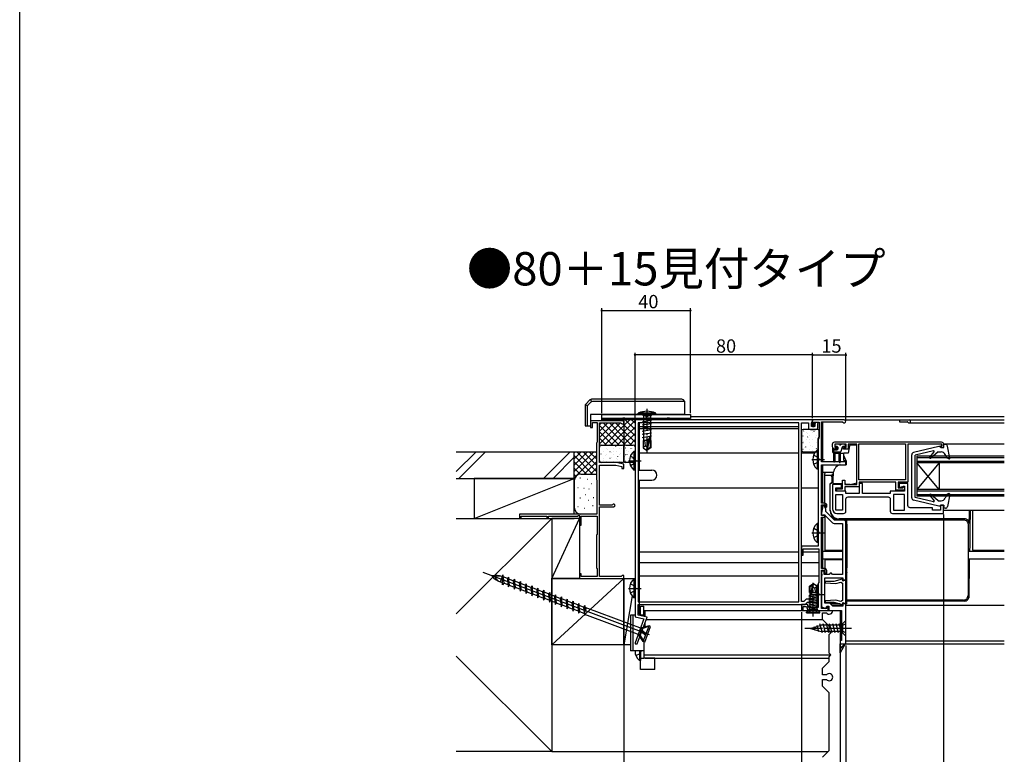
# Model space of a CAD drawing. Extents: x -1 to 990, y 0 to 1602.
# Drawn here: x 0 to 444, y 246 to 577 of the extents above; entities that cross this region are included whole.
import ezdxf

# ---------------------------------------------------------------- set-up
doc = ezdxf.new("R2010")
doc.units = 0
doc.linetypes.add('YCENTER_1', pattern=[13, 10, -1, 1, -1])
doc.linetypes.add('YHIDDEN_1', pattern=[4, 3, -1])
for name, color, linetype in [('USER1', 3, 'CONTINUOUS'), ('YKK_11', 7, 'CONTINUOUS'), ('YKK_12', 2, 'CONTINUOUS'), ('YKK_13', 4, 'CONTINUOUS'), ('YKK_D', 6, 'CONTINUOUS'), ('YKK_ZWAK', 7, 'CONTINUOUS'), ('YSS_K', 3, 'CONTINUOUS')]:
    doc.layers.add(name, color=color, linetype=linetype)
doc.styles.get("Standard").update_dxf_attribs({"font": 'txt', "bigfont": 'BIGFONT'})

msp = doc.modelspace()

# ---------------------------------------------------------------- linework, layer by layer
at = {"layer": 'YKK_11', "color": 0, "linetype": 'ByBlock', "lineweight": -2}
for p, q in [((271.55, 395.79), (257.25, 395.79)), ((257.25, 395.79), (257.25, 392.79)), ((258.05, 392.79), (258.05, 394.99)), ((258.05, 394.99), (260.25, 394.99)), ((260.25, 394.99), (260.25, 386.19)), ((261.25, 376.99), (261.25, 394.89)), ((261.25, 394.89), (270.68, 394.89)), ((262.25, 398.59), (302.25, 398.59)), ((262.25, 396.79), (262.25, 398.59)), ((271.58, 396.79), (262.25, 396.79)), ((270.68, 394.89), (270.94, 394.74)), ((271.77, 396.94), (271.58, 396.79)), ((272.73, 396.94), (271.77, 396.94)), ((272.92, 396.79), (272.73, 396.94)), ((281.58, 396.79), (272.92, 396.79)), ((277.25, 396.29), (277.25, 307.5)), ((357.25, 396.29), (277.25, 396.29)), ((278.65, 394.89), (278.65, 314.29)), ((351.05, 394.89), (278.65, 394.89)), ((278.65, 394.89), (278.65, 314.29)), ((281.77, 396.94), (281.58, 396.79)), ((282.73, 396.94), (281.77, 396.94)), ((282.92, 396.79), (282.73, 396.94)), ((291.58, 396.79), (282.92, 396.79)), ((291.77, 396.94), (291.58, 396.79)), ((292.73, 396.94), (291.77, 396.94)), ((292.92, 396.79), (292.73, 396.94)), ((302.25, 396.79), (292.92, 396.79)), ((302.25, 398.59), (302.25, 396.79)), ((351.05, 314.29), (351.05, 394.89)), ((352.25, 314.39), (352.25, 394.89)), ((352.25, 394.89), (355.35, 394.89)), ((355.35, 394.89), (355.35, 392.89)), ((356.75, 394.92), (357.25, 395.78)), ((356.75, 393.29), (356.75, 394.92)), ((371.55, 396.29), (357.25, 396.29)), ((357.25, 396.29), (357.25, 393.29)), ((357.25, 395.78), (357.25, 396.29)), ((358.05, 393.29), (358.05, 395.19)), ((358.05, 395.19), (360.25, 395.19)), ((358.58, 395.09), (358.25, 394.52)), ((359.58, 395.09), (358.58, 395.09)), ((359.77, 394.75), (359.58, 395.09)), ((360.25, 395.19), (360.25, 388.49)), ((361.25, 377.29), (361.25, 395.39)), ((361.25, 395.39), (370.68, 395.39)), ((370.68, 395.39), (370.94, 395.24)), ((257.25, 392.79), (258.05, 392.79)), ((356.35, 391.89), (358.65, 391.89)), ((358.25, 393.29), (356.75, 393.29)), ((357.25, 393.29), (358.05, 393.29)), ((358.25, 394.52), (358.25, 393.29)), ((359.65, 394.54), (359.77, 394.75)), ((359.65, 392.89), (359.65, 394.54)), ((260.05, 385.99), (259.85, 385.79)), ((260.25, 386.19), (260.05, 385.99)), ((360.05, 388.29), (359.85, 388.09)), ((359.85, 388.09), (359.85, 339.29)), ((360.25, 388.49), (360.05, 388.29)), ((259.85, 385.79), (259.85, 369.29)), ((366.44, 381.79), (366.44, 383.5)), ((366.75, 381.33), (366.44, 381.79)), ((372.25, 377.29), (361.25, 377.29)), ((367.25, 381.29), (369.25, 381.29)), ((369.75, 381.29), (371.24, 381.29)), ((371.24, 381.29), (371.24, 378.13)), ((371.24, 378.13), (372.45, 377.7)), ((372.25, 375.99), (372.25, 377.29)), ((268.75, 376.99), (261.25, 376.99)), ((261.25, 357.79), (261.25, 375.79)), ((261.25, 375.79), (268.62, 375.79)), ((268.62, 375.79), (271.25, 375.19)), ((272.25, 376.19), (268.75, 376.99)), ((271.25, 375.19), (271.25, 374.29)), ((271.25, 374.29), (272.25, 374.29)), ((272.25, 374.29), (272.25, 376.19)), ((361.25, 358.69), (361.25, 375.99)), ((361.25, 375.99), (372.25, 375.99)), ((369.49, 375.96), (369.66, 375.99)), ((259.85, 369.29), (260.05, 369.09)), ((260.05, 369.09), (260.05, 353.79)), ((266.84, 357.79), (261.25, 357.79)), ((261.25, 325.69), (261.25, 357.09)), ((261.25, 357.09), (267.65, 357.09)), ((267.11, 357.96), (266.84, 357.79)), ((362.75, 358.69), (361.25, 358.69)), ((361.25, 353.19), (361.25, 357.89)), ((361.25, 357.89), (362.95, 357.89)), ((362.95, 357.89), (362.95, 357.29)), ((362.95, 357.29), (363.45, 356.79)), ((363.45, 356.79), (363.75, 357.09)), ((363.75, 357.09), (363.75, 357.69)), ((260.05, 353.79), (225.25, 353.79)), ((225.25, 353.79), (225.25, 351.79)), ((225.25, 351.79), (225.95, 351.79)), ((225.95, 351.79), (225.95, 352.89)), ((225.95, 352.89), (237.55, 352.89)), ((237.55, 352.89), (237.55, 351.79)), ((237.55, 351.79), (238.25, 351.79)), ((238.25, 351.79), (238.25, 352.89)), ((238.25, 352.89), (251.35, 352.89)), ((251.35, 352.89), (251.95, 353.24)), ((251.95, 353.24), (252.25, 353.07)), ((252.25, 353.07), (252.25, 348.79)), ((252.95, 348.79), (252.95, 352.89)), ((252.95, 352.89), (260.15, 352.89)), ((260.15, 352.89), (260.15, 344.59)), ((362.75, 353.19), (361.25, 353.19)), ((361.25, 329.29), (361.25, 352.39)), ((361.25, 352.39), (362.75, 352.39)), ((362.75, 352.39), (362.75, 353.19)), ((252.25, 348.79), (252.95, 348.79)), ((260.15, 344.59), (259.95, 344.39)), ((259.95, 344.39), (259.95, 329.39)), ((359.85, 339.29), (352.25, 339.29)), ((352.25, 339.29), (352.25, 335.29)), ((353.05, 335.29), (353.05, 338.19)), ((353.05, 338.19), (360.05, 338.19)), ((360.05, 338.19), (360.05, 322.79)), ((352.25, 335.29), (353.05, 335.29)), ((259.95, 329.39), (260.15, 329.19)), ((260.15, 329.19), (260.15, 325.59)), ((362.65, 329.29), (361.25, 329.29)), ((361.25, 311.19), (361.25, 328.49)), ((361.25, 328.49), (362.85, 328.49)), ((362.85, 328.49), (362.85, 327.09)), ((252.95, 326.79), (252.25, 326.79)), ((252.25, 326.79), (252.25, 324.79)), ((252.25, 324.79), (272.25, 324.79)), ((252.95, 325.59), (252.95, 326.79)), ((260.15, 325.59), (252.95, 325.59)), ((271.05, 325.69), (261.25, 325.69)), ((271.25, 325.89), (271.05, 325.69)), ((271.45, 326.09), (271.25, 325.89)), ((272.25, 326.09), (271.45, 326.09)), ((272.25, 324.79), (272.25, 326.09)), ((362.85, 327.09), (363.65, 327.09)), ((363.65, 327.09), (363.65, 328.29)), ((370.59, 324.47, 0), (366.77, 323.45, 0)), ((370.87, 324.19, 0), (370.59, 324.47, 0)), ((370.76, 323.78, 0), (370.87, 324.19, 0)), ((371.55, 323.9, 0), (371.01, 323.59, 0)), ((372.25, 323.9, 0), (371.55, 323.9, 0)), ((372.25, 313.6, 0), (372.25, 323.9, 0)), ((360.05, 322.79), (359.85, 322.59)), ((359.85, 322.59), (359.85, 311.69)), ((362.96, 323.45, 0), (362.93, 322.87, 0)), ((362.93, 322.87, 0), (367.71, 322.45, 0)), ((366.77, 323.45, 0), (362.96, 323.45, 0)), ((367.71, 322.45, 0), (370.03, 323.07, 0)), ((370.03, 323.07, 0), (370.75, 322.66, 0)), ((370.75, 322.66, 0), (370.75, 314.83, 0)), ((371.01, 323.59, 0), (370.76, 323.78, 0)), ((354.37, 315.49), (353.27, 314.39)), ((359.85, 315.49), (354.37, 315.49)), ((359.85, 314.09), (359.85, 315.49)), ((367.71, 315.04, 0), (362.93, 314.62, 0)), ((370.03, 314.42, 0), (367.71, 315.04, 0)), ((278.65, 314.29), (351.05, 314.29)), ((278.65, 308.29), (278.65, 312.99)), ((278.65, 312.99), (353.85, 312.99)), ((353.27, 314.39), (352.25, 314.39)), ((355.02, 312.99), (352.25, 312.99)), ((352.25, 312.99), (352.25, 310.29)), ((353.05, 310.29), (353.05, 312.19)), ((353.05, 312.19), (354.46, 312.19)), ((353.85, 312.99), (354.95, 314.09)), ((354.46, 312.19), (355.15, 310.29)), ((354.95, 314.09), (356.79, 314.09)), ((355.49, 311.69), (355.02, 312.99)), ((359.85, 311.69), (355.49, 311.69)), ((356.79, 314.09), (356.98, 314.21)), ((356.98, 314.21), (357.53, 314.21)), ((357.53, 314.21), (357.71, 314.09)), ((357.71, 314.09), (359.85, 314.09)), ((363.65, 311.19), (361.25, 311.19)), ((362.93, 314.62, 0), (362.96, 314.05, 0)), ((362.96, 314.05, 0), (366.77, 314.05, 0)), ((364.35, 312.09), (363.65, 312.09)), ((363.65, 312.09), (363.65, 311.19)), ((364.35, 310.29), (364.35, 312.09)), ((366.77, 314.05, 0), (370.59, 313.02, 0)), ((370.75, 314.83, 0), (370.03, 314.42, 0)), ((370.59, 313.02, 0), (370.87, 313.3, 0)), ((370.76, 313.71, 0), (371.01, 313.9, 0)), ((370.87, 313.3, 0), (370.76, 313.71, 0)), ((371.01, 313.9, 0), (371.55, 313.6, 0)), ((371.55, 313.6, 0), (372.25, 313.6, 0)), ((277.25, 307.5), (281.29, 306.52)), ((281.29, 306.52), (277.25, 295.76)), ((278.25, 295.29), (282.75, 307.29)), ((282.75, 307.29), (278.65, 308.29)), ((352.25, 310.29), (353.05, 310.29)), ((355.15, 310.29), (357.09, 310.29)), ((357.09, 310.29), (357.28, 310.41)), ((357.28, 310.41), (357.83, 310.41)), ((357.83, 310.41), (358.01, 310.29)), ((358.01, 310.29), (364.35, 310.29)), ((277.25, 295.76), (277.25, 295.29)), ((277.25, 295.29), (278.25, 295.29))]:
    msp.add_line(p, q, dxfattribs=at)
at = {"layer": 'YKK_11'}
for p, q in [((361.75, 306.29), (361.75, 309.29)), ((361.75, 309.29), (363.5, 309.29)), ((364.75, 303.29), (361.75, 306.29)), ((366.35, 310.29), (369.75, 310.29)), ((369.75, 310.29), (369.75, 187.29)), ((364.75, 301.09), (364.75, 303.29)), ((365.55, 300.29), (364.75, 301.09)), ((364.75, 299.49), (365.55, 300.29)), ((364.75, 291.09), (364.75, 299.49)), ((365.55, 290.29), (364.75, 291.09)), ((364.75, 289.49), (365.55, 290.29)), ((364.75, 287.29), (364.75, 289.49)), ((361.75, 284.29), (364.75, 287.29)), ((361.75, 281.29), (361.75, 284.29)), ((363.5, 281.29), (361.75, 281.29)), ((361.75, 276.29), (361.75, 279.29)), ((361.75, 279.29), (363.5, 279.29)), ((364.75, 273.29), (361.75, 276.29)), ((364.75, 247.29), (364.75, 273.29)), ((361.75, 244.29), (364.75, 247.29))]:
    msp.add_line(p, q, dxfattribs=at)
at = {"layer": 'YKK_11', "color": 0, "linetype": 'ByBlock', "lineweight": -2}
for points in [[(367.25, 386.29), (415.25, 386.29, -0.414213), (416.25, 385.29), (416.25, 383.79), (414.85, 383.79), (414.85, 384.59), (415.45, 384.59), (415.45, 385.29), (400.25, 385.29), (400.25, 368.09), (395.75, 368.09), (395.75, 365.59), (398.05, 365.59), (398.05, 366.29), (398.75, 366.29), (398.75, 364.59), (394.75, 364.59), (394.75, 368.09), (378.25, 368.09), (378.25, 366.09), (371.75, 366.09), (371.75, 364.09), (368.25, 364.09), (368.25, 365.09), (370.75, 365.09), (370.75, 369.09), (371.75, 369.09), (371.75, 367.09), (377.25, 367.09), (377.25, 385.29), (373.25, 385.29), (373.25, 383.09), (371.25, 383.09), (371.25, 383.79), (372.35, 383.79), (372.35, 385.29), (367.35, 385.29), (367.35, 383.79), (368.25, 383.79), (368.25, 383.09), (367.25, 383.09, -0.414213), (366.25, 384.09), (366.25, 385.29, -0.414213)], [(393.25, 354.09), (416.25, 354.09), (416.25, 357.79), (414.85, 357.79), (414.85, 355.49), (411.25, 355.49), (411.25, 356.59), (401.25, 356.59, -0.414213), (400.25, 357.59), (400.25, 367.59), (396.25, 367.59), (396.25, 366.09), (396.75, 365.59), (397.25, 366.09), (398.75, 366.09), (398.75, 364.09), (392.25, 364.09), (392.25, 362.99), (379.75, 362.99), (379.75, 367.59), (378.25, 367.59), (378.25, 362.99), (372.25, 362.99), (372.25, 364.09), (367.75, 364.09), (367.75, 365.59), (370.25, 365.59), (370.25, 367.09), (366.25, 367.09), (366.25, 356.09, 0.414213), (368.25, 354.09), (371.25, 354.09, 0.414214), (372.25, 355.09), (372.25, 360.49, -0.414214), (373.25, 361.49), (391.25, 361.49, -0.414213), (392.25, 360.49), (392.25, 355.09, 0.414213)], [(372.25, 324.09), (372.25, 350.09, 0.414213), (371.25, 351.09), (367.15, 351.09), (363.25, 354.99), (363.25, 356.11), (362.45, 357.49), (361.75, 357.49), (361.75, 356.66), (361.19, 353.49), (362.63, 353.49), (366.24, 349.89, 0.198912), (366.94, 349.59), (370.75, 349.59), (370.75, 326.59), (366.25, 326.59), (365.75, 327.09), (365.25, 327.09), (364.75, 326.59), (362.45, 326.59), (362.45, 328.09), (361.25, 328.09), (361.25, 326.89), (361.58, 326.56), (361.25, 326.09), (361.25, 312.04), (363.29, 311.29), (363.65, 312.29), (364.65, 312.29), (364.65, 310.29), (370.25, 310.29), (370.25, 296.79), (369.75, 296.79), (369.75, 295.29), (372.25, 295.29), (372.25, 313.39), (370.85, 313.39), (370.85, 312.29), (366.45, 312.29), (365.05, 313.69), (362.75, 313.69), (362.75, 325.09), (370.85, 325.09), (370.85, 324.09)]]:
    msp.add_lwpolyline(points, format="xyb", close=True, dxfattribs=at)
for points in [[(378.15, 385.39), (399.15, 385.39)], [(370.75, 362.59), (370.75, 355.59)], [(393.75, 362.59), (393.75, 355.59)]]:
    msp.add_lwpolyline(points, dxfattribs=at)
for points in [[(378.15, 385.39), (399.15, 385.39), (399.15, 369.19), (378.15, 369.19)], [(370.75, 362.59), (370.75, 355.59), (367.75, 355.59), (367.75, 362.59)], [(393.75, 362.59), (393.75, 355.59), (398.75, 355.59), (398.75, 362.59)]]:
    msp.add_lwpolyline(points, close=True, dxfattribs=at)
for centre, radius, start, end in [((271.55, 395.09), 0.7, 210, 90), ((371.55, 395.59), 0.7, 210, 90), ((356.35, 392.89), 1, 180, 270), ((358.65, 392.89), 1, 270, 360), ((267.65, 357.69), 0.6, 270, 153.6122), ((362.75, 357.69), 1, 0, 90), ((362.65, 328.29), 1, 0, 90)]:
    msp.add_arc(centre, radius, start, end, dxfattribs=at)
at = {"layer": 'YKK_11'}
for centre, end in [((364.75, 310.29), 0), ((364.75, 280.29), 141.3178)]:
    msp.add_arc(centre, 1.6, 218.6822, end, dxfattribs=at)
at = {"layer": 'YKK_12'}
for p, q in [((279.15, 394.89), (279.15, 373.59)), ((279.15, 393.29), (286.75, 393.29)), ((279.15, 393.29), (351.05, 393.29)), ((351.05, 392.19), (279.15, 392.19)), ((351.05, 381.29), (279.15, 381.29)), ((358.23, 381.29), (352.25, 381.29)), ((279.15, 373.59), (284.9, 373.59)), ((279.15, 369.09), (279.15, 308.79)), ((279.15, 369.09), (284.9, 369.09)), ((279.15, 365.57), (351.05, 365.57)), ((352.25, 365.57), (359.85, 365.57)), ((429.25, 355.49), (429.25, 337.49)), ((429.25, 337.49), (443.65, 337.49)), ((279.15, 336.79), (351.05, 336.79)), ((353.05, 336.79), (360.05, 336.79)), ((279.15, 331.89), (351.05, 331.89)), ((352.25, 331.89), (360.05, 331.89)), ((279.15, 325.89), (351.05, 325.89)), ((352.25, 325.89), (360.05, 325.89)), ((279.15, 310.29), (279.75, 310.29)), ((279.15, 308.79), (279.75, 308.79)), ((281.25, 310.29), (369.75, 310.29)), ((281.75, 310.29), (369.75, 310.29)), ((281.75, 310.29), (281.75, 307.54)), ((282.38, 306.29), (361.75, 306.29)), ((281.75, 304.63), (281.75, 302.94)), ((281.75, 290.29), (365.55, 290.29)), ((281.75, 288.79), (364.75, 288.79))]:
    msp.add_line(p, q, dxfattribs=at)
at = {"layer": 'YKK_12', "linetype": 'Continuous'}
for p, q in [((302.25, 397.79), (443.65, 397.79)), ((302.25, 397.79), (436.25, 397.79)), ((361.75, 395.39), (361.75, 377.29)), ((371.55, 396.29), (443.65, 396.29)), ((396.45, 396.29), (396.45, 395.39)), ((396.45, 395.39), (399.89, 395.39)), ((400.79, 394.89), (443.65, 394.89)), ((443.65, 385.2), (416.25, 385.2)), ((443.65, 379.79), (404.25, 379.79)), ((404.25, 379.79), (404.25, 361.79)), ((443.65, 379.09), (404.25, 379.09)), ((443.65, 377.5), (404.25, 377.49)), ((361.75, 375.99), (371.97, 375.99)), ((361.75, 375.99), (372.45, 375.99)), ((361.75, 375.99), (361.75, 358.69)), ((443.65, 376.8), (404.25, 376.79)), ((414.25, 376.79), (404.25, 364.79)), ((414.25, 364.79), (404.25, 376.79)), ((414.25, 376.79), (414.25, 364.79)), ((361.75, 372.59), (366.61, 372.59)), ((443.65, 364.8), (404.25, 364.79)), ((443.65, 364.1), (404.25, 364.09)), ((443.65, 362.49), (404.25, 362.49)), ((443.65, 361.79), (404.25, 361.79)), ((416.25, 355.49), (443.65, 355.49)), ((361.75, 352.39), (361.75, 329.29)), ((361.75, 336.99), (370.75, 336.99)), ((361.75, 333.59), (370.75, 333.59)), ((372.25, 336.99), (372.75, 336.99)), ((372.25, 333.59), (372.75, 333.59)), ((427.36, 336.99), (443.65, 336.99)), ((427.36, 333.59), (443.65, 333.59)), ((365.95, 312.79), (370.85, 312.79)), ((372.25, 312.79), (443.65, 312.79)), ((371.95, 295.29), (443.65, 295.29)), ((372.25, 296.69), (443.65, 296.69))]:
    msp.add_line(p, q, dxfattribs=at)
for centre, radius, start in [((399.89, 395.09), 0.3, 30), ((400.75, 395.59), 0.7, 210)]:
    msp.add_arc(centre, radius, start, 90, dxfattribs=at)
at = {"layer": 'YKK_12'}
msp.add_arc((284.9, 371.34), 2.25, 270, 90, dxfattribs=at)
at = {"layer": 'YKK_13'}
for p, q in [((256.96, 405.2), (255.04, 403.29)), ((257.37, 404.2), (256.04, 402.87)), ((257.7, 404.42), (257.28, 405.42)), ((298.34, 405.49), (257.66, 405.49)), ((299.66, 404.49), (258.08, 404.49)), ((299.46, 404.79), (299.04, 405.2)), ((299.75, 398.59), (299.75, 404.08)), ((254.75, 402.58), (254.75, 393.59)), ((255.83, 402.55), (254.83, 402.96)), ((255.75, 402.17), (255.75, 393.59)), ((299.75, 398.59), (257.25, 398.59)), ((257.25, 398.59), (257.25, 393.59)), ((254.75, 393.59), (257.25, 393.59))]:
    msp.add_line(p, q, dxfattribs=at)
at = {"layer": 'YKK_13', "linetype": 'YHIDDEN_1'}
for p, q in [((280.65, 399.91), (281.51, 398.19)), ((284.65, 399.91), (283.8, 398.19)), ((281.51, 398.19), (282.65, 397.58)), ((283.8, 398.19), (282.65, 397.58)), ((275.15, 379.87, 0), (277.06, 378.94, 0)), ((277.06, 378.94, 0), (277.67, 377.79, 0)), ((277.06, 376.65, 0), (277.67, 377.79, 0)), ((357.75, 380.37), (359.66, 379.44)), ((357.75, 376.22), (359.66, 377.15)), ((359.66, 379.44), (360.27, 378.29)), ((359.66, 377.15), (360.27, 378.29)), ((275.15, 375.72, 0), (277.06, 376.65, 0)), ((357.75, 347.37), (359.66, 346.44)), ((359.66, 346.44), (360.27, 345.29)), ((357.75, 343.22), (359.66, 344.15)), ((359.66, 344.15), (360.27, 345.29)), ((275.15, 322.37, 0), (277.06, 321.44, 0)), ((277.06, 321.44, 0), (277.67, 320.29, 0)), ((277.06, 319.15, 0), (277.67, 320.29, 0)), ((275.15, 318.22, 0), (277.06, 319.15, 0)), ((359.17, 316.11), (359.66, 316.35)), ((359.25, 318.84), (359.66, 318.64)), ((359.66, 318.64), (360.27, 317.49)), ((359.66, 316.35), (360.27, 317.49)), ((355.75, 309.31), (356.41, 310.63)), ((356.41, 310.63), (357.55, 311.24)), ((358.7, 310.63), (357.55, 311.24)), ((359.35, 309.31), (358.7, 310.63)), ((370.4, 303.44), (369.79, 302.29)), ((370.4, 301.15), (369.79, 302.29)), ((372.25, 304.34), (370.4, 303.44)), ((372.25, 300.24), (370.4, 301.15)), ((277.65, 290.02), (279.56, 290.95)), ((279.56, 290.95), (280.17, 292.09))]:
    msp.add_line(p, q, dxfattribs=at)
at = {"layer": 'YKK_13', "linetype": 'YCENTER_1'}
for p, q in [((282.65, 401.25), (282.65, 381.45)), ((274.29, 377.79, 0), (279.97, 377.79, 0)), ((356.89, 378.29), (362.57, 378.29)), ((356.89, 345.29), (362.57, 345.29)), ((274.29, 320.29, 0), (279.97, 320.29, 0)), ((357.55, 307.61), (357.55, 322.74)), ((356.89, 317.49), (359.03, 317.49)), ((359.2, 317.49), (362.57, 317.49)), ((374.75, 302.29), (353.75, 302.29))]:
    msp.add_line(p, q, dxfattribs=at)
at = {"layer": 'YKK_13', "linetype": 'Continuous'}
for p, q in [((262.25, 396.79), (293.25, 396.79)), ((262.25, 396.29), (262.25, 396.79)), ((293.25, 396.29), (262.25, 396.29)), ((263.78, 396.29), (264.28, 396.79)), ((268.27, 396.29), (268.77, 396.79)), ((272.76, 396.29), (273.26, 396.79)), ((277.25, 396.29), (277.75, 396.79)), ((278.65, 398.59), (278.73, 399.25)), ((278.65, 398.59), (286.65, 398.59)), ((286.57, 399.25), (278.73, 399.25)), ((280.55, 396.74), (284.15, 397.34)), ((280.55, 395.34), (284.75, 396.04)), ((280.58, 398.59), (280.98, 398.19)), ((280.98, 398.19), (284.33, 398.19)), ((281.1, 398.19), (281.1, 386.99)), ((281.74, 396.29), (282.24, 396.79)), ((284.2, 398.19), (284.2, 386.99)), ((284.73, 398.59), (284.33, 398.19)), ((286.23, 396.29), (286.73, 396.79)), ((286.65, 398.59), (286.57, 399.25)), ((290.72, 396.29), (291.22, 396.79)), ((293.25, 396.79), (293.25, 396.29)), ((280.55, 393.94), (284.75, 394.64)), ((280.55, 392.54), (284.75, 393.24)), ((280.55, 391.14), (284.75, 391.84)), ((280.55, 389.74), (284.75, 390.44)), ((352.25, 391.09), (352.25, 382.69)), ((359.45, 391.89), (353.05, 391.89)), ((353.19, 391.18), (353.27, 391.23)), ((357.95, 391.05), (357.96, 391.06)), ((360.25, 387.89), (360.25, 391.09)), ((280.55, 388.34), (284.75, 389.04)), ((280.95, 386.99), (280.95, 383.64)), ((283.19, 386.99), (280.95, 386.99)), ((281.95, 384.49), (281.7, 386.99)), ((282.35, 387.28), (283.41, 387.45)), ((283.56, 388.1), (282.65, 384.1)), ((283.99, 388.2), (282.8, 382.96)), ((284.05, 388.05), (284.05, 383.8)), ((284.05, 387.56), (284.55, 387.64)), ((284.35, 386.99), (284.05, 386.99)), ((284.35, 386.99), (284.35, 383.64)), ((352.31, 386.67), (352.39, 386.73)), ((352.93, 388.96), (352.98, 388.96)), ((353.02, 386.46), (353.03, 386.47)), ((354.35, 390.33), (354.4, 390.33)), ((354.35, 387.34), (354.4, 387.34)), ((355, 388.45), (355.08, 388.51)), ((355.16, 390.06), (355.17, 390.07)), ((355.81, 387.45), (355.82, 387.46)), ((355.97, 388.96), (356.02, 388.96)), ((357.39, 390.33), (357.44, 390.33)), ((357.39, 387.34), (357.44, 387.34)), ((358.55, 388.42), (358.56, 388.43)), ((359.01, 388.96), (359.06, 388.96)), ((359.8, 387.71), (359.85, 387.75)), ((359.85, 382.69), (359.85, 387.89)), ((359.85, 387.89), (360.25, 387.89)), ((261.25, 377.79), (261.25, 384.09)), ((261.35, 383.48), (261.3, 383.48)), ((261.89, 383.95), (261.88, 383.95)), ((262.05, 384.89), (271.45, 384.89)), ((262.96, 384.86), (262.91, 384.86)), ((262.96, 381.87), (262.91, 381.87)), ((264.39, 383.48), (264.34, 383.48)), ((264.64, 382.97), (264.63, 382.98)), ((266, 384.86), (265.95, 384.86)), ((266, 381.87), (265.95, 381.87)), ((266.87, 381.53), (266.79, 381.59)), ((267.43, 383.48), (267.38, 383.48)), ((267.43, 381.99), (267.42, 381.99)), ((268.4, 384.48), (268.39, 384.49)), ((268.68, 384.26), (268.6, 384.31)), ((269.04, 384.86), (268.99, 384.86)), ((269.04, 381.87), (268.99, 381.87)), ((270.47, 383.48), (270.42, 383.48)), ((271.15, 383.51), (271.14, 383.51)), ((272.08, 381.87), (272.03, 381.87)), ((272.25, 384.09), (272.25, 377.79)), ((272.25, 377.79), (272.25, 384.09)), ((272.91, 383.48), (272.86, 383.48)), ((273.05, 384.89), (276.45, 384.89)), ((273.34, 382.52), (273.33, 382.53)), ((274.52, 384.86), (274.47, 384.86)), ((274.52, 381.87), (274.47, 381.87)), ((275.57, 383.22), (275.49, 383.27)), ((275.95, 383.48), (275.9, 383.48)), ((276.74, 382.04, 0), (276.74, 373.54, 0)), ((277.25, 382.04, 0), (276.74, 382.04, 0)), ((277.05, 384.05), (277.05, 384.05)), ((277.25, 384.09), (277.25, 377.79)), ((277.25, 382.04, 0), (277.25, 373.54, 0)), ((281.95, 384.49), (280.95, 383.64)), ((280.95, 383.64), (282.5, 382.59)), ((282.65, 383.99), (281.95, 384.49)), ((282.65, 384.1), (282.5, 382.59)), ((282.5, 382.59), (282.8, 382.59)), ((284.05, 383.8), (282.8, 382.96)), ((284.35, 383.64), (282.8, 382.59)), ((282.8, 382.96), (282.8, 382.59)), ((284.35, 383.64), (284.05, 383.8)), ((352.93, 385.97), (352.98, 385.97)), ((352.93, 382.98), (352.98, 382.98)), ((353.05, 381.89), (359.05, 381.89)), ((353.66, 383.85), (353.67, 383.85)), ((354.11, 383.95), (354.19, 384)), ((354.35, 384.35), (354.4, 384.35)), ((355.97, 385.97), (356.02, 385.97)), ((355.97, 382.98), (356.02, 382.98)), ((356.4, 384.82), (356.41, 384.83)), ((357.38, 382.33), (357.39, 382.33)), ((357.39, 384.35), (357.44, 384.35)), ((358.91, 383.21), (359, 383.27)), ((359.01, 385.97), (359.06, 385.97)), ((359.01, 382.98), (359.06, 382.98)), ((359.34, 382.54), (359.34, 374.04)), ((359.85, 382.54), (359.34, 382.54)), ((359.53, 385.93), (359.53, 385.93)), ((359.85, 382.54), (359.85, 374.04)), ((366.75, 382.49), (366.75, 377.54)), ((366.75, 381.79), (369.77, 381.79)), ((367.05, 382.79), (368.35, 382.79)), ((367.25, 381.79), (367.25, 377.54)), ((367.35, 384.99), (367.35, 384.49)), ((369.05, 385.29), (367.65, 385.29)), ((368.35, 384.19), (367.65, 384.19)), ((368.65, 383.89), (368.65, 383.09)), ((369.25, 377.24), (369.25, 381.79)), ((369.35, 384.99), (369.95, 384.99)), ((369.75, 381.79), (369.75, 377.24)), ((370.59, 383.97), (370.06, 382.01)), ((371.65, 385.29), (370.25, 385.29)), ((371.65, 384.19), (370.88, 384.19)), ((371.95, 384.99), (371.95, 384.49)), ((373.83, 384.58), (373.25, 381.29)), ((374.25, 385.29), (374.25, 384.98)), ((374.32, 384.99), (376.25, 384.99)), ((376.25, 385.29), (376.25, 384.99)), ((377.25, 367.9), (377.25, 383.99)), ((414.11, 384.29), (402.71, 381.48)), ((411.68, 382.28), (403.45, 380.29)), ((410.05, 379.38), (411.98, 381.81)), ((413.85, 381.79), (410.47, 378.96)), ((413.85, 381.79), (415.19, 381.79)), ((415.05, 384.29), (414.11, 384.29)), ((415.05, 384.29), (415.05, 383.79)), ((415.05, 383.79), (416.45, 383.79)), ((417.11, 385.19), (416.25, 385.19)), ((416.45, 383.79), (416.25, 385.19)), ((419.04, 378.94), (418.09, 384.36)), ((261.35, 380.49), (261.3, 380.49)), ((261.35, 377.5), (261.31, 377.5)), ((262.07, 380.79), (261.99, 380.85)), ((262.96, 378.88), (262.91, 378.88)), ((263.06, 377.85), (263.05, 377.85)), ((264.04, 380.35), (264.03, 380.35)), ((264.39, 380.49), (264.34, 380.49)), ((264.39, 377.5), (264.34, 377.5)), ((266, 378.88), (265.95, 378.88)), ((266.78, 379.37), (266.77, 379.38)), ((267.43, 380.49), (267.38, 380.49)), ((267.43, 377.5), (267.38, 377.5)), ((269.04, 378.88), (268.99, 378.88)), ((269.56, 379.75), (269.48, 379.81)), ((269.57, 378.39), (269.56, 378.39)), ((270.47, 380.49), (270.42, 380.49)), ((270.47, 377.5), (270.42, 377.5)), ((270.55, 380.88), (270.54, 380.88)), ((272.08, 378.88), (272.03, 378.88)), ((272.69, 379.91), (272.68, 379.91)), ((272.91, 380.49), (272.86, 380.49)), ((272.91, 377.5), (272.86, 377.5)), ((273.77, 380.49), (273.68, 380.55)), ((274.52, 378.88), (274.47, 378.88)), ((275.48, 378.92), (275.47, 378.93)), ((275.95, 380.49), (275.9, 380.49)), ((275.95, 377.5), (275.9, 377.5)), ((276.46, 378.71), (276.37, 378.77)), ((276.46, 381.42), (276.45, 381.42)), ((277.25, 379.79, 0), (277.25, 375.79, 0)), ((359.85, 380.29), (359.85, 376.29)), ((371.25, 380.79), (371.25, 380.38)), ((372.45, 377.69), (371.3, 380.17)), ((373.25, 381.29), (371.75, 381.29)), ((372.45, 377.69), (372.45, 375.99)), ((401.95, 361.08), (401.95, 380.51)), ((403.45, 361.29), (403.45, 380.29)), ((417.85, 378.9), (416.99, 380.66)), ((418.64, 378.61), (417.85, 378.9)), ((271.45, 376.99), (262.05, 376.99)), ((267.76, 377.03), (267.68, 377.09)), ((276.45, 376.99), (273.05, 376.99)), ((277.25, 373.54, 0), (276.74, 373.54, 0)), ((359.85, 374.04), (359.34, 374.04)), ((369.48, 375.93), (369.57, 375.96)), ((369.74, 375.99), (372.45, 375.99)), ((362.75, 372.59), (362.75, 372.09)), ((362.75, 359.19), (362.75, 372.09)), ((365.45, 371.09), (362.75, 371.09)), ((365.95, 371.59), (365.95, 368.09)), ((366.51, 371.59), (365.95, 371.59)), ((366.52, 371.86), (366.45, 369.99)), ((366.45, 369.99), (366.45, 367.59)), ((365.25, 355.16), (365.25, 367.59)), ((365.45, 367.59), (365.25, 367.59)), ((366.45, 367.59), (370.75, 367.59)), ((371.75, 367.59), (371.95, 367.59)), ((371.95, 367.59), (371.95, 367.09)), ((374.25, 367.09), (371.95, 367.09)), ((374.25, 367.09), (377.25, 367.9)), ((414.11, 357.29), (402.71, 360.1)), ((411.68, 359.3), (403.45, 361.29)), ((410.05, 362.21), (411.98, 359.78)), ((413.85, 359.79), (410.47, 362.62)), ((413.85, 359.79), (415.22, 359.79)), ((417.95, 362.72), (417, 360.88)), ((418.64, 362.97), (417.95, 362.72)), ((419.04, 362.64), (418.09, 357.22)), ((362.75, 358.69), (362.75, 359.19)), ((362.75, 358.69), (362.75, 356.98)), ((415.05, 357.29), (414.11, 357.29)), ((415.05, 357.79), (416.45, 357.79)), ((415.05, 357.29), (415.05, 357.79)), ((416.45, 357.79), (416.25, 356.39)), ((417.11, 356.39), (416.25, 356.39)), ((428.29, 355.49), (428.18, 346.99)), ((362.75, 353.37), (362.75, 337.29)), ((382.75, 351.6), (369.25, 351.6)), ((369.25, 351.27), (372.75, 351.27)), ((369.25, 351.16), (382.75, 351.16)), ((372.75, 351.16), (372.75, 351.27)), ((372.75, 349.16), (372.75, 351.16)), ((417.25, 351.6), (382.75, 351.6)), ((382.75, 351.16), (417.25, 351.16)), ((425.76, 351.6), (417.25, 351.6)), ((417.25, 351.16), (425.32, 351.16)), ((425.32, 351.16), (425.71, 351.12)), ((425.71, 351.12), (426.08, 351.01)), ((426.08, 351.01), (426.43, 350.82)), ((426.43, 350.82), (426.73, 350.57)), ((426.73, 350.57), (426.98, 350.27)), ((359.34, 349.54), (359.34, 341.04)), ((359.85, 349.54), (359.34, 349.54)), ((359.85, 349.54), (359.85, 341.04)), ((359.85, 347.29), (359.85, 343.29)), ((372.75, 349.16), (372.75, 329.52)), ((426.98, 350.27), (427.17, 349.93)), ((427.17, 349.93), (427.28, 349.55)), ((427.28, 349.55), (427.32, 349.16)), ((427.32, 349.16), (427.32, 317.04)), ((428.18, 346.99), (428.18, 339.29)), ((359.85, 341.04), (359.34, 341.04)), ((370.75, 337.29), (362.75, 337.29)), ((372.75, 337.29), (372.25, 337.29)), ((427.99, 337.29), (427.39, 337.29)), ((428.18, 339.29), (427.99, 337.29)), ((362.75, 333.29), (370.75, 333.29)), ((362.75, 333.29), (362.75, 326.59)), ((372.25, 333.29), (372.75, 333.29)), ((427.36, 336.29), (427.36, 334.29)), ((427.39, 333.29), (427.81, 333.29)), ((427.81, 333.29), (427.7, 316.04)), ((372.75, 313.29), (372.75, 329.52)), ((283.79, 299.34), (208.89, 327.43)), ((217.39, 325.6), (216.5, 323.21)), ((217.65, 325.51), (217.39, 325.6)), ((217.53, 321.95), (217.68, 326.38)), ((217.68, 326.38), (218.08, 322.62)), ((219.77, 324.71), (217.78, 325.46)), ((220.32, 325.38), (219.77, 324.71)), ((219.77, 324.71), (220.17, 320.96)), ((220.32, 325.38), (220.17, 320.96)), ((220.72, 321.63), (220.32, 325.38)), ((222.42, 323.72), (220.42, 324.47)), ((222.96, 324.39), (222.42, 323.72)), ((222.96, 324.39), (222.81, 319.97)), ((223.36, 320.64), (222.96, 324.39)), ((276.74, 324.54, 0), (276.74, 316.04, 0)), ((277.25, 324.54, 0), (276.74, 324.54, 0)), ((277.25, 324.54, 0), (277.25, 316.04, 0)), ((372.75, 327.53), (372.75, 327.42)), ((217.56, 322.82), (216.5, 323.21)), ((218.08, 322.62), (217.53, 321.95)), ((220.07, 321.87), (218.08, 322.62)), ((220.17, 320.96), (220.72, 321.63)), ((222.71, 320.88), (220.72, 321.63)), ((222.42, 323.72), (222.81, 319.97)), ((222.81, 319.97), (223.36, 320.64)), ((225.06, 322.73), (223.06, 323.48)), ((225.35, 319.89), (223.36, 320.64)), ((225.6, 323.4), (225.06, 322.73)), ((225.06, 322.73), (225.45, 318.98)), ((225.6, 323.4), (225.45, 318.98)), ((225.45, 318.98), (226, 319.65)), ((226, 319.65), (225.6, 323.4)), ((227.7, 321.74), (225.7, 322.49)), ((227.99, 318.9), (226, 319.65)), ((228.25, 322.41), (227.7, 321.74)), ((227.7, 321.74), (228.09, 317.99)), ((228.25, 322.41), (228.09, 317.99)), ((228.64, 318.66), (228.25, 322.41)), ((230.34, 320.75), (228.34, 321.5)), ((230.89, 321.42), (230.34, 320.75)), ((230.34, 320.75), (230.73, 317)), ((230.89, 321.42), (230.73, 317)), ((231.28, 317.67), (230.89, 321.42)), ((232.98, 319.76), (230.98, 320.51)), ((233.53, 320.43), (232.98, 319.76)), ((232.98, 319.76), (233.37, 316.01)), ((233.53, 320.43), (233.37, 316.01)), ((233.92, 316.68), (233.53, 320.43)), ((235.62, 318.77), (233.62, 319.52)), ((236.17, 319.44), (235.62, 318.77)), ((236.17, 319.44), (236.01, 315.02)), ((236.56, 315.69), (236.17, 319.44)), ((277.25, 322.29, 0), (277.25, 318.29, 0)), ((355.85, 321.27), (357.4, 322.31)), ((355.85, 318.41), (355.85, 321.27)), ((355.85, 321.27), (356.15, 321.11)), ((356.15, 321.11), (357.4, 321.95)), ((356.15, 316.86), (356.15, 321.11)), ((356.21, 316.7), (357.4, 321.95)), ((356.64, 316.81), (357.55, 320.81)), ((357.4, 322.31), (357.7, 322.31)), ((357.4, 321.95), (357.4, 322.31)), ((357.7, 322.31), (357.4, 322.31)), ((357.55, 320.81), (357.7, 322.31)), ((357.55, 320.81), (357.55, 322.31)), ((357.55, 320.92), (358.25, 320.41)), ((359.25, 321.27), (357.7, 322.31)), ((358.25, 320.41), (359.25, 321.27)), ((358.25, 320.41), (358.45, 318.41)), ((359.25, 318.41), (359.25, 321.27)), ((359.34, 321.74), (359.34, 318.11)), ((359.85, 321.74), (359.34, 321.74)), ((359.85, 321.74), (359.85, 313.24)), ((359.85, 319.49), (359.85, 315.49)), ((228.09, 317.99), (228.64, 318.66)), ((230.63, 317.91), (228.64, 318.66)), ((230.73, 317), (231.28, 317.67)), ((233.28, 316.92), (231.28, 317.67)), ((233.37, 316.01), (233.92, 316.68)), ((235.92, 315.93), (233.92, 316.68)), ((235.62, 318.77), (236.01, 315.02)), ((236.01, 315.02), (236.56, 315.69)), ((238.26, 317.78), (236.26, 318.53)), ((238.56, 314.94), (236.56, 315.69)), ((238.81, 318.45), (238.26, 317.78)), ((238.26, 317.78), (238.65, 314.03)), ((238.81, 318.45), (238.65, 314.03)), ((239.2, 314.7), (238.81, 318.45)), ((240.9, 316.79), (238.9, 317.54)), ((241.45, 317.46), (240.9, 316.79)), ((240.9, 316.79), (241.29, 313.04)), ((241.45, 317.46), (241.29, 313.04)), ((241.84, 313.71), (241.45, 317.46)), ((243.54, 315.8), (241.54, 316.55)), ((244.09, 316.47), (243.54, 315.8)), ((243.54, 315.8), (243.93, 312.05)), ((244.09, 316.47), (243.93, 312.05)), ((244.48, 312.72), (244.09, 316.47)), ((246.18, 314.81), (244.18, 315.56)), ((246.73, 315.48), (246.18, 314.81)), ((246.73, 315.48), (246.57, 311.06)), ((247.12, 311.73), (246.73, 315.48)), ((277.25, 316.04, 0), (276.74, 316.04, 0)), ((355.57, 317.13), (356.15, 317.23)), ((355.57, 316.43), (357.55, 316.78)), ((355.57, 315.73), (359.53, 316.43)), ((355.57, 315.03), (359.53, 315.73)), ((355.57, 314.33), (359.53, 315.03)), ((355.85, 318.41), (356.15, 318.41)), ((355.95, 318.41), (355.95, 317.52)), ((355.95, 317.52), (355.95, 311.51)), ((356.76, 317.34), (357.55, 317.48)), ((357.01, 318.41), (359.25, 318.41)), ((357.55, 317.48), (359.53, 317.83)), ((357.55, 316.78), (359.53, 317.13)), ((359.15, 318.41), (359.15, 318.22)), ((359.15, 318.22), (359.15, 311.51)), ((359.34, 317.72), (359.34, 317.41)), ((359.34, 317.02), (359.34, 316.71)), ((359.34, 316.32), (359.34, 316.01)), ((359.34, 315.62), (359.34, 315.31)), ((425.32, 315.05), (372.75, 315.05)), ((425.32, 315.05), (425.71, 315.08)), ((425.71, 315.08), (426.08, 315.2)), ((426.08, 315.2), (426.43, 315.38)), ((426.43, 315.38), (426.73, 315.63)), ((426.73, 315.63), (426.98, 315.93)), ((426.98, 315.93), (427.17, 316.28)), ((427.17, 316.28), (427.28, 316.65)), ((427.28, 316.65), (427.32, 317.04)), ((238.65, 314.03), (239.2, 314.7)), ((241.2, 313.95), (239.2, 314.7)), ((241.29, 313.04), (241.84, 313.71)), ((243.84, 312.96), (241.84, 313.71)), ((243.93, 312.05), (244.48, 312.72)), ((246.48, 311.97), (244.48, 312.72)), ((246.18, 314.81), (246.57, 311.06)), ((246.57, 311.06), (247.12, 311.73)), ((248.82, 313.82), (246.82, 314.57)), ((249.12, 310.98), (247.12, 311.73)), ((249.37, 314.49), (248.82, 313.82)), ((248.82, 313.82), (249.21, 310.07)), ((249.37, 314.49), (249.21, 310.07)), ((249.21, 310.07), (249.76, 310.74)), ((249.76, 310.74), (249.37, 314.49)), ((251.46, 312.83), (249.47, 313.58)), ((251.76, 309.99), (249.76, 310.74)), ((252.01, 313.5), (251.46, 312.83)), ((251.46, 312.83), (251.85, 309.08)), ((252.01, 313.5), (251.85, 309.08)), ((252.4, 309.75), (252.01, 313.5)), ((254.1, 311.84), (252.11, 312.59)), ((254.65, 312.51), (254.1, 311.84)), ((254.1, 311.84), (254.5, 308.09)), ((254.36, 308.83), (255.38, 311.55)), ((254.65, 312.51), (254.5, 308.09)), ((254.63, 311.85), (280.5, 302.15)), ((279.75, 312.29), (281.25, 312.29)), ((279.75, 308.29), (279.75, 312.29)), ((281.25, 308.29), (281.25, 312.29)), ((354.55, 309.54), (355.67, 310.67)), ((355.57, 313.63), (359.53, 314.33)), ((355.57, 312.93), (359.53, 313.63)), ((355.57, 312.23), (359.53, 312.93)), ((355.57, 311.53), (359.53, 312.23)), ((355.57, 311.51), (359.53, 311.51)), ((355.82, 311.02), (355.82, 311.51)), ((355.82, 310.81), (359.28, 310.81)), ((359.28, 311.02), (359.28, 311.51)), ((359.34, 314.92), (359.34, 314.61)), ((359.34, 314.22), (359.34, 313.91)), ((359.34, 313.52), (359.34, 313.24)), ((359.85, 313.24), (359.34, 313.24)), ((360.55, 309.54), (359.43, 310.67)), ((359.46, 311.51), (359.53, 311.53)), ((369.58, 313.29), (365.45, 313.29)), ((369.63, 313.29), (369.55, 313.29)), ((370.93, 313.29), (370.85, 313.29)), ((372.75, 313.29), (372.18, 313.29)), ((425.77, 314.59), (372.77, 314.59)), ((251.85, 309.08), (252.4, 309.75)), ((254.4, 309), (252.4, 309.75)), ((254.52, 308.74), (279.47, 299.39)), ((276.25, 308.29), (275.19, 308.29)), ((275.19, 308.29), (275.19, 292.09)), ((276.25, 308.29), (276.25, 292.09)), ((277.25, 308.29), (276.25, 308.29)), ((281.25, 308.29), (278.77, 308.29)), ((281.25, 308.29), (281.25, 307.66)), ((354.55, 309.31), (354.55, 309.54)), ((354.55, 309.54), (360.55, 309.54)), ((354.55, 309.31), (360.55, 309.31)), ((360.55, 309.31), (360.55, 309.54)), ((283.62, 303.41), (279.73, 302.44)), ((280.26, 301.5), (280.5, 302.15)), ((280.5, 302.15), (283.55, 303.22)), ((280.99, 296.39), (283.62, 303.41)), ((281.25, 303.29), (281.25, 302.82)), ((281.64, 296.14), (284.27, 303.17)), ((284.27, 303.17), (283.62, 303.41)), ((356.25, 302.29), (361.08, 303.69)), ((356.25, 302.29), (361.08, 300.89)), ((356.85, 302.04), (356.73, 302.49)), ((358.48, 301.37), (358.04, 303.03)), ((360.11, 300.69), (359.34, 303.57)), ((361.67, 300.29), (360.6, 304.29)), ((370.75, 303.69), (361.08, 303.69)), ((363.12, 300.29), (362.05, 304.29)), ((364.57, 300.29), (363.5, 304.29)), ((366.02, 300.29), (364.95, 304.29)), ((367.47, 300.29), (366.4, 304.29)), ((368.92, 300.29), (367.85, 304.29)), ((370.37, 300.29), (369.3, 304.29)), ((370.75, 304.27), (370.74, 304.29)), ((372.25, 305.79), (370.75, 304.29)), ((370.75, 304.29), (370.75, 300.29)), ((372.25, 298.79), (372.25, 305.79)), ((280.99, 296.39), (278.69, 299.68)), ((282.17, 299.55), (279.42, 301.6)), ((280.03, 300.89), (279.42, 301.6)), ((280.26, 301.5), (279.42, 301.6)), ((279.47, 299.39), (280.03, 300.9)), ((279.47, 299.39), (281.06, 296.58)), ((280.03, 300.89), (282.07, 299.29)), ((280.26, 301.5), (282.3, 299.9)), ((370.75, 300.89), (361.08, 300.89)), ((372.25, 298.79), (370.75, 300.29)), ((281.64, 296.14), (280.99, 296.39)), ((281.25, 296.29), (281.25, 292.09)), ((276.25, 292.09), (275.19, 292.09)), ((281.25, 292.09), (276.25, 292.09)), ((279.24, 292.09), (279.24, 287.84)), ((279.75, 292.09), (279.75, 287.84)), ((279.75, 292.09), (279.75, 290.09)), ((279.75, 292.09), (279.75, 288.79)), ((279.75, 288.79), (281.25, 288.79)), ((279.75, 283.79), (279.75, 288.79)), ((281.25, 292.09), (281.25, 288.79)), ((286.25, 288.79), (281.25, 288.79)), ((286.25, 283.79), (286.25, 288.79)), ((279.75, 287.84), (279.24, 287.84)), ((281.25, 283.79), (279.75, 283.79)), ((286.25, 283.79), (281.25, 283.79))]:
    msp.add_line(p, q, dxfattribs=at)
at = {"layer": 'YKK_13'}
for centre, start, end in [((257.66, 404.49), 90, 135), ((258.08, 403.49), 90, 135), ((298.34, 404.49), 45, 90), ((298.75, 404.08), 0, 45), ((255.75, 402.58), 135, 180), ((256.75, 402.17), 135, 180)]:
    msp.add_arc(centre, 1, start, end, dxfattribs=at)
at = {"layer": 'YKK_13', "linetype": 'Continuous'}
for centre, radius, start, end in [((282.65, 390.59), 9.5, 65.618, 114.382), ((353.05, 391.09), 0.8, 90, 180), ((359.45, 391.09), 0.8, 360, 90), ((283.8, 388.05), 0.248, 0, 167.191), ((262.05, 384.09), 0.8, 90, 180), ((271.45, 384.09), 0.8, 0, 90), ((273.05, 384.09), 0.8, 90, 180), ((280.28, 377.79, 0), 5.53, 129.7941, 230.2059), ((276.45, 384.09), 0.8, 0, 90), ((353.05, 382.69), 0.8, 180, 270), ((362.88, 378.29), 5.53, 129.7941, 230.2059), ((359.05, 382.69), 0.8, 270, 0), ((367.05, 382.49), 0.3, 90, 180), ((367.65, 384.99), 0.3, 90, 180), ((367.65, 384.49), 0.3, 180, 270), ((368.35, 383.89), 0.3, 0, 90), ((368.35, 383.09), 0.3, 270, 0), ((369.05, 384.99), 0.3, 0, 90), ((369.77, 382.09), 0.3, 270, 345), ((370.25, 384.99), 0.3, 90, 180), ((370.88, 383.89), 0.3, 90, 165), ((371.65, 384.99), 0.3, 0, 90), ((371.65, 384.49), 0.3, 270, 0), ((374.32, 384.49), 0.5, 90, 170), ((376.25, 383.99), 1, 0, 90), ((411.75, 381.99), 0.3, 321.4317, 103.6044), ((415.19, 379.79), 2, 25.8338, 90), ((417.11, 384.19), 1, 9.9445, 90), ((262.05, 377.79), 0.8, 180, 270), ((271.45, 377.79), 0.8, 270, 360), ((273.05, 377.79), 0.8, 180, 270), ((276.45, 377.79), 0.8, 270, 0), ((367, 377.54), 0.25, 180, 0), ((369.5, 377.24), 0.25, 180, 0), ((371.75, 380.79), 0.5, 90, 180), ((371.75, 380.38), 0.5, 180, 205.0003), ((402.95, 380.51), 1, 103.8548, 180), ((410.28, 379.19), 0.3, 141.4317, 310), ((418.75, 378.89), 0.3, 250, 9.9445), ((371.02, 371.7), 4.5, 109.9996, 178.0001), ((369.74, 375.49), 0.5, 90, 109.9996), ((365.45, 370.59), 0.5, 0, 90), ((365.45, 368.09), 0.5, 270, 0), ((402.95, 361.08), 1, 180, 256.1452), ((410.28, 362.39), 0.3, 50, 218.5683), ((411.75, 359.59), 0.3, 256.3956, 38.5683), ((415.22, 361.79), 2, 270, 332.8748), ((418.75, 362.69), 0.3, 350.0554, 110), ((369.25, 355.6), 4, 180, 270), ((369.25, 355.16), 4, 180, 270), ((417.11, 357.39), 1, 270, 350.0554), ((382.45, 354.36), 45.52, 353.9363, 1.3659), ((425.75, 349.64), 1.96, 357.639, 89.8764), ((362.88, 345.29), 5.53, 129.7941, 230.2059), ((433.66, 336.57), 6.31, 173.4542, 182.5457), ((434.54, 334.04), 7.19, 178.0101, 185.9899), ((214.38, 317.57), 8.58, 69.444, 101.0823), ((219.51, 331.25), 8.58, 217.8056, 249.444), ((215.93, 321.7), 4.17, 69.444, 115.4949), ((217.96, 327.12), 4.17, 203.393, 249.444), ((280.28, 320.29, 0), 5.53, 129.7941, 230.2059), ((362.88, 317.49), 5.53, 129.795, 134.545), ((356.4, 316.86), 0.248, 180, 347.191), ((425.78, 316.6), 2.01, 269.8843, 343.7398), ((355.32, 311.02), 0.5, 315, 0), ((362.88, 317.49), 5.53, 227.6055, 230.2067), ((359.78, 311.02), 0.5, 180, 225), ((282.78, 292.09), 5.53, 180, 230.2059)]:
    msp.add_arc(centre, radius, start, end, dxfattribs=at)
at = {"layer": 'YKK_D'}
for p, q in [((262.25, 399.29), (262.25, 446.49)), ((262.25, 445.49), (302.25, 445.49)), ((302.25, 399.29), (302.25, 446.49)), ((277.25, 396.99), (277.25, 426.49)), ((357.25, 396.99), (357.25, 426.49)), ((357.25, 396.99), (357.25, 426.49)), ((372.25, 396.59), (372.25, 426.49)), ((357.25, 425.49), (277.25, 425.49)), ((357.25, 425.49), (372.25, 425.49)), ((416.25, 353.59), (416.25, 159)), ((272.25, 324.09), (272.25, 119)), ((352.25, 309.59), (352.25, 119)), ((352.25, 309.59), (352.25, 119)), ((352.25, 309.59), (352.25, 139)), ((372.25, 294.59), (372.25, 139)), ((372.25, 294.59), (372.25, 139)), ((372.25, 294.59), (372.25, 159))]:
    msp.add_line(p, q, dxfattribs=at)
at = {"layer": 'YKK_D', "linetype": 'ByBlock', "const_width": 0.85}
for points in [[(262.36, 445.49, 1), (262.14, 445.49, 1)], [(302.14, 445.49, 1), (302.36, 445.49, 1)], [(277.36, 425.49, 1), (277.14, 425.49, 1)], [(357.36, 425.49, 1), (357.14, 425.49, 1)], [(357.14, 425.49, 1), (357.36, 425.49, 1)], [(372.14, 425.49, 1), (372.36, 425.49, 1)]]:
    msp.add_lwpolyline(points, format="xyb", close=True, dxfattribs=at)
at = {"layer": 'YKK_ZWAK'}
msp.add_line((0, 0), (0, 1560), dxfattribs=at)
at = {"layer": 'YSS_K'}
for p, q in [((261.25, 393.92), (262.22, 394.89)), ((261.25, 391.09), (265.05, 394.89)), ((261.25, 388.27), (267.88, 394.89)), ((261.25, 385.44), (270.71, 394.89)), ((272.25, 385.51), (262.87, 394.89)), ((272.25, 388.34), (265.7, 394.89)), ((272.25, 391.17), (268.53, 394.89)), ((272.25, 396.29), (272.25, 384.09)), ((272.25, 393.61), (274.94, 396.29)), ((272.25, 390.78), (277.24, 395.77)), ((277.25, 391.83), (272.78, 396.29)), ((277.25, 394.66), (275.61, 396.29)), ((270.04, 384.89), (261.25, 393.68)), ((267.21, 384.89), (261.25, 390.86)), ((263.54, 384.89), (272.25, 393.61)), ((266.36, 384.89), (272.25, 390.78)), ((272.25, 394), (271.81, 394.44)), ((277.25, 389), (272.25, 394)), ((272.25, 387.95), (277.25, 392.95)), ((277.25, 386.17), (272.25, 391.17)), ((264.38, 384.89), (261.25, 388.03)), ((269.19, 384.89), (272.25, 387.95)), ((272.25, 385.12), (277.25, 390.12)), ((275.7, 384.89), (272.25, 388.34)), ((274.85, 384.89), (277.25, 387.3)), ((261.56, 384.89), (261.25, 385.2)), ((271.89, 384.76), (272.25, 385.12)), ((272.87, 384.89), (272.25, 385.51)), ((239.75, 324.79), (272.25, 324.79)), ((239.75, 294.79), (239.75, 324.79)), ((272.25, 324.79), (239.75, 294.79)), ((272.25, 294.79), (272.25, 324.79)), ((272.25, 324.79), (277.25, 324.79)), ((272.25, 324.79), (272.25, 294.79)), ((277.25, 324.79), (277.13, 324.54)), ((277.25, 324.79), (277.21, 324.54)), ((275.93, 316.88), (272.25, 294.79)), ((272.25, 294.79), (239.75, 294.79)), ((275.19, 294.79), (272.25, 294.79)), ((369.75, 295.29), (371.95, 295.29)), ((371.95, 295.29), (369.75, 291.29)), ((369.75, 291.29), (369.75, 295.29)), ((369.75, 293.23), (371.81, 295.29)), ((369.75, 295.29), (371.95, 295.29)), ((371.95, 295.29), (369.75, 291.29)), ((369.75, 291.29), (369.75, 295.29)), ((369.75, 293.23), (371.81, 295.29)), ((370.77, 293.15), (369.75, 294.17)), ((370.77, 293.15), (369.75, 294.17)), ((371.78, 294.97), (371.46, 295.29)), ((371.78, 294.97), (371.46, 295.29)), ((369.77, 291.33), (369.75, 291.34)), ((369.77, 291.33), (369.75, 291.34)), ((239.75, 246.79), (364.25, 246.79))]:
    msp.add_line(p, q, dxfattribs=at)
at = {"layer": 'YSS_K', "linetype": 'Continuous'}
for p, q in [((196.74, 372.9), (205.64, 381.79)), ((196.74, 381.79), (249.85, 381.79)), ((197.88, 369.79), (209.88, 381.79)), ((236.06, 369.79), (248.06, 381.79)), ((249.85, 381.79), (259.85, 381.79)), ((249.85, 368.79), (249.85, 381.79)), ((258.71, 381.79), (249.85, 372.94)), ((255.88, 381.79), (249.85, 375.76)), ((253.05, 381.79), (249.85, 378.59)), ((250.22, 381.79), (249.85, 381.42)), ((249.85, 369.79), (249.85, 381.79)), ((259.85, 372.94), (250.99, 381.79)), ((259.85, 375.76), (253.82, 381.79)), ((259.85, 378.59), (256.65, 381.79)), ((259.85, 381.42), (259.48, 381.79)), ((240.3, 369.79), (249.85, 379.34)), ((259.85, 380.11), (249.85, 370.11)), ((258.16, 371.79), (249.85, 380.11)), ((255.34, 371.79), (249.85, 377.28)), ((259.85, 377.28), (254.37, 371.79)), ((252.53, 371.78), (249.85, 374.45)), ((259.85, 374.45), (257.18, 371.78)), ((196.74, 369.79), (249.85, 369.79)), ((204.85, 351.79), (249.85, 369.79)), ((204.85, 369.79), (204.85, 351.79)), ((249.85, 369.79), (204.85, 369.79)), ((250.65, 370.83), (249.85, 371.62)), ((249.85, 369.79), (249.85, 355.79)), ((249.85, 353.79), (249.85, 368.79)), ((252.66, 369.97), (252.46, 369.97)), ((252.85, 371.79), (259.85, 371.79)), ((255.99, 369.3), (255.79, 369.3)), ((251.65, 365.63), (251.45, 365.63)), ((254.32, 365.29), (254.12, 365.29)), ((256.66, 364.96), (256.46, 364.96)), ((257.85, 367.47), (257.65, 367.47)), ((252.66, 360.95), (252.46, 360.95)), ((254.93, 362.5), (254.73, 362.5)), ((256.33, 359.95), (256.13, 359.95)), ((258.63, 361.04), (258.43, 361.04)), ((251.65, 357.11), (251.45, 357.11)), ((254.66, 356.28), (254.46, 356.28)), ((258.33, 357.45), (258.13, 357.45)), ((196.74, 351.79), (239.75, 351.79)), ((239.75, 351.79), (196.74, 308.78)), ((204.85, 351.79), (249.85, 351.79)), ((239.75, 324.79), (252.25, 351.79)), ((239.75, 351.79), (239.75, 324.79)), ((252.25, 351.79), (239.75, 351.79)), ((239.75, 351.79), (239.75, 246.79)), ((252.25, 351.79), (252.25, 324.79)), ((252.25, 324.79), (239.75, 324.79)), ((239.75, 246.79), (196.74, 289.8)), ((239.75, 246.79), (196.74, 246.79))]:
    msp.add_line(p, q, dxfattribs=at)
for centre, start, end in [((252.85, 368.79), 90, 180), ((252.85, 356.79), 180, 270)]:
    msp.add_arc(centre, 3, start, end, dxfattribs=at)

# ---------------------------------------------------------------- texts
at = {"layer": 'USER1'}
msp.add_text('●80＋15見付タイプ', height=15, dxfattribs=at).set_placement((201.48, 456.8))
at = {"layer": 'YKK_D'}
for s, p in [('40', (278.73, 446.49)), ('80', (313.73, 426.49)), ('15', (361.23, 426.49))]:
    msp.add_text(s, height=6, dxfattribs=at).set_placement(p)

doc.saveas('drawing.dxf')
